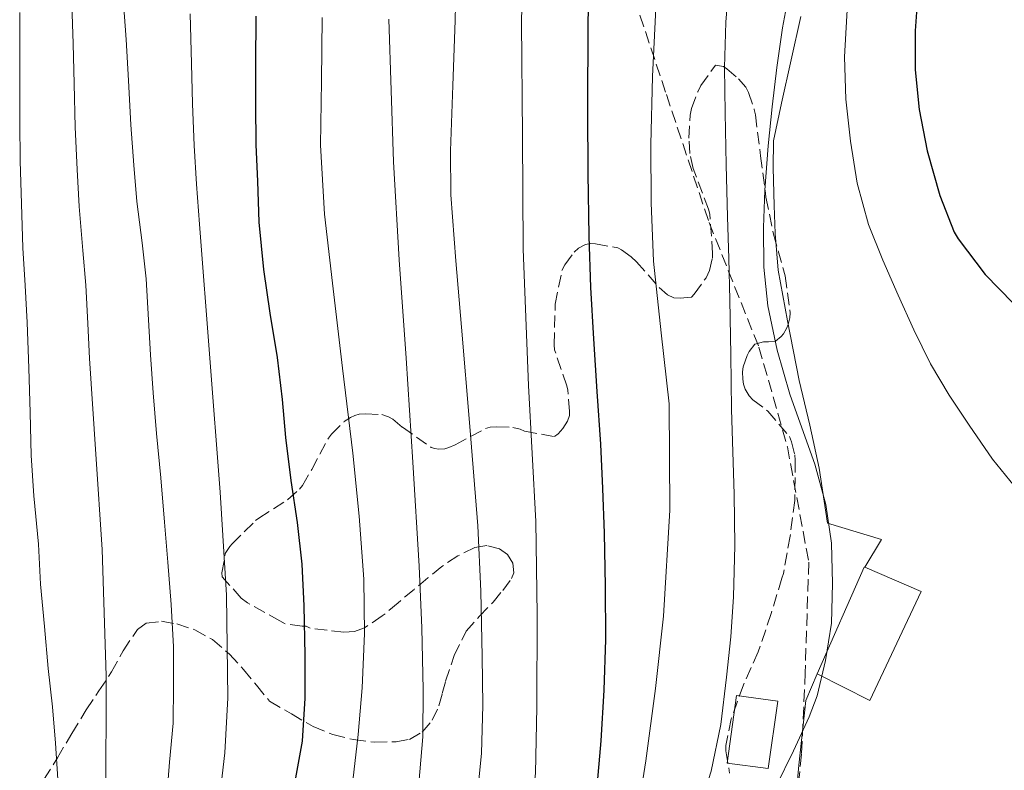
# Model space of a CAD drawing. Units: metres. Extents: x 613541 to 616970, y 4773332 to 4775703.
# Drawn here: x 613919 to 614058, y 4773475 to 4773582 of the extents above; entities that cross this region are included whole.
import ezdxf

# ---------------------------------------------------------------- set-up
doc = ezdxf.new("R2010")
doc.units = ezdxf.units.M
doc.header["$MEASUREMENT"] = 0
doc.linetypes.add('DGN Style 3', pattern=[2.435890702152634, 1.739921930109024, -0.6959687720436097])
for name, color, linetype, lineweight in [('Camino', 7, 'DGN Style 3', 0), ('Curva de nivel directora', 30, 'Continuous', 30), ('Curva de nivel intermedia', 30, 'Continuous', 0), ('Edificio', 1, 'Continuous', 13), ('Línea  de muro-pared o tapia', 1, 'Continuous', 13), ('Zona arbolada', 92, 'DGN Style 3', 0)]:
    doc.layers.add(name, color=color, linetype=linetype, lineweight=lineweight)

msp = doc.modelspace()

# ---------------------------------------------------------------- linework, layer by layer
at = {"layer": 'Camino', "color": 7, "linetype": 'DGN Style 3', "lineweight": 0}
msp.add_polyline3d([(614004.0300000014, 4773589.260000002, 422.4700000000013), (614010.0700000009, 4773571.130000002, 419.0200000000042), (614016.1099999981, 4773553, 416.2299999999959), (614023.1600000003, 4773535.369999999, 411.8600000000007), (614027.1900000002, 4773521.27, 411.3699999999955), (614030.2099999998, 4773504.939999999, 411.1999999999972), (614029.7100000014, 4773489.330000001, 410.9100000000035), (614029.1999999996, 4773477.740000002, 409.8600000000005), (614027.6900000008, 4773463.640000002, 408.8999999999942), (614023.6700000019, 4773446.510000002, 406.3600000000005), (614019.1299999978, 4773432.410000003, 404.0299999999988), (614017.6200000013, 4773420.82, 402.1600000000035), (614018.9992253431, 4773414.15222186, 401.2511999999989)], dxfattribs=at)
at = {"layer": 'Curva de nivel directora', "color": 30, "linetype": 'Continuous', "lineweight": 30, "flags": 128}
for points, elevation in [([(613999.2500000005, 4773593.500000002), (613998.98, 4773581.160000001), (613998.9299999987, 4773568.830000003), (613998.9599999997, 4773559.949999999), (613999.0899999995, 4773551.070000002), (613999.36, 4773543.800000003), (613999.7499999988, 4773536.54), (614000.2499999995, 4773529.09), (614000.7399999991, 4773521.640000001), (614001.0399999986, 4773515.350000001), (614001.2699999987, 4773509.050000002), (614001.4299999997, 4773501.52), (614001.4400000009, 4773493.990000002), (614001.2300000007, 4773486.82), (614000.7900000004, 4773479.640000002), (614000.1899999991, 4773472.620000001)], 425), ([(614045.6500000005, 4773585.45), (614045.2699999983, 4773580.11), (614045.2699999983, 4773574.59), (614045.8400000005, 4773568.99), (614046.9600000003, 4773563.130000002), (614048.7399999995, 4773556.84), (614050.7899999992, 4773551.630000002), (614051.3500000002, 4773550.670000001), (614055.1399999988, 4773545.630000001), (614059.1199999996, 4773541.560000001)], 400), ([(613952.0199999987, 4773582.2), (613951.9400000006, 4773575.369999999), (613951.9400000006, 4773569.800000002), (613951.9999999986, 4773563.99), (613952.2600000001, 4773558.840000001), (613952.4500000002, 4773553.050000002), (613953.0699999993, 4773546.359999999), (613953.9999999991, 4773540.150000002), (613955.0299999996, 4773533.869999999), (613955.7499999994, 4773527.960000002), (613956.2099999997, 4773522.59), (613956.9800000008, 4773516.460000002), (613957.8700000005, 4773510.550000002), (613958.4999999986, 4773504.619999999), (613958.8000000003, 4773498.730000002), (613958.9500000001, 4773491.750000002), (613958.9299999999, 4773485.67), (613958.579999999, 4773479.61), (613957.6299999991, 4773474.380000002)], 450)]:
    msp.add_lwpolyline(points, dxfattribs=dict(at, elevation=elevation))
at = {"layer": 'Curva de nivel intermedia', "color": 30, "linetype": 'Continuous', "lineweight": 0, "flags": 128}
for points, elevation in [([(613989.8700000015, 4773594.08), (613989.5800000011, 4773581.369999999), (613989.7100000007, 4773565.289999999), (613989.8300000012, 4773549.210000001), (613990.5900000012, 4773529.939999999), (613991.5900000003, 4773510.679999999), (613991.8000000005, 4773497.529999999), (613991.7500000013, 4773484.38), (613991.5400000013, 4773475.039999999), (613990.530000001, 4773465.75), (613989.1000000003, 4773458.499999999), (613987.5900000016, 4773451.289999999), (613985.4800000016, 4773441.27), (613983.3, 4773431.259999999), (613980.4700000003, 4773420.470000001), (613977.890000001, 4773412.51), (613973.3700000015, 4773400.779999999), (613968.1900000003, 4773389.310000001), (613961.8800000004, 4773376.789999999), (613955.3, 4773364.440000001), (613948.9600000011, 4773352.96), (613942.3400000005, 4773341.63), (613940.0500000016, 4773338.069999999)], 430.0000000000002), ([(613980.4900000005, 4773594.659999999), (613980.190000001, 4773581.579999999), (613979.8700000013, 4773572.369999997), (613979.5499999995, 4773563.159999999), (613979.5899999997, 4773556.920000001), (613980.2800000004, 4773547.56), (613981.1200000008, 4773538.199999998), (613982.2899999998, 4773524.140000001), (613983.3899999995, 4773510.069999998), (613983.8099999997, 4773500.810000001), (613984.030000001, 4773491.550000001), (613984.1100000015, 4773484.699999999), (613983.9400000017, 4773477.849999999), (613983.1799999995, 4773470.350000001)], 435), ([(614019.0499999997, 4773588.49), (614018.4700000007, 4773581.369999999), (614018.3099999997, 4773574.939999999), (614018.3700000001, 4773568.51), (614018.5399999999, 4773561.149999999), (614018.7200000011, 4773553.8), (614018.900000002, 4773547.91), (614019.0700000019, 4773542.029999999), (614019.1900000004, 4773534.279999998), (614019.280000002, 4773526.539999997), (614019.4699999997, 4773520.539999999), (614019.6799999999, 4773514.539999999), (614019.7400000002, 4773507.279999999), (614019.5900000005, 4773500.029999998)], 415.0000000000002), ([(614035.9400000009, 4773588.09), (614035.2800000014, 4773576.429999999), (614035.4600000003, 4773570.460000001), (614036.1100000007, 4773564.489999998), (614037.0600000008, 4773558.539999999), (614038.640000001, 4773552.73), (614040.6700000005, 4773547.67), (614042.8699999999, 4773542.699999998), (614045.0800000007, 4773537.81), (614047.4400000009, 4773532.99), (614050.0500000016, 4773528.569999999), (614052.9100000004, 4773524.3), (614056.2200000007, 4773519.499999999), (614059.8600000017, 4773514.949999998)], 405.0000000000002), ([(614027.4699999995, 4773585.88), (614026.5000000016, 4773580.54), (614025.7000000015, 4773574.92), (614025.030000001, 4773569.369999998), (614024.4499999997, 4773563.829999999), (614023.9900000016, 4773557.59), (614023.7900000004, 4773552.269999999), (614023.8600000021, 4773546.67), (614024.4299999997, 4773541.180000001), (614025.7500000007, 4773534.91), (614027.520000001, 4773528.699999999), (614029.2500000009, 4773523.929999999), (614031.0599999992, 4773518.810000001), (614032.6399999994, 4773513.079999999), (614033.4300000007, 4773507.61), (614033.5899999995, 4773501.899999999), (614033.4100000006, 4773496.309999999), (614032.5600000012, 4773491.019999999), (614031.380000001, 4773486.01), (614030.2600000012, 4773483.05), (614028.0700000008, 4773478.220000001), (614025.5499999995, 4773473.15)], 410), ([(613925.97, 4773583.83), (613926.150000001, 4773578.34), (613926.3099999997, 4773572.640000001), (613926.4700000007, 4773566.480000001), (613926.740000001, 4773560.499999999), (613927.0400000006, 4773555.26), (613927.5500000003, 4773549.019999999), (613927.9500000003, 4773544.119999999), (613928.2499999999, 4773538.720000001), (613928.5000000002, 4773533.750000001), (613929.3800000009, 4773520.23), (613930.2600000014, 4773506.710000002), (613930.8499999995, 4773488.859999999), (613930.8000000002, 4773470.989999999)], 465.0000000000002), ([(613933.3000000013, 4773584.06), (613933.6800000013, 4773578.91), (613934.0200000011, 4773573.079999999), (613934.3099999994, 4773566.84), (613934.7400000008, 4773561.100000001), (613935.1699999999, 4773555.949999998), (613935.9400000012, 4773550.119999999), (613936.4800000021, 4773545.029999999), (613936.8300000007, 4773539.24), (613937.1200000013, 4773534.249999999), (613937.49, 4773528.909999999), (613937.9500000007, 4773523.130000001), (613938.5600000008, 4773516.869999998), (613939.0700000003, 4773510.569999999), (613939.570000001, 4773504.939999999), (613940.0500000016, 4773498.939999999), (613940.350000001, 4773492.939999999), (613940.3700000012, 4773487.42), (613940.3399999999, 4773482.149999999), (613939.7800000011, 4773476.630000001), (613939.360000001, 4773471.190000001)], 460), ([(614008.5800000001, 4773583.310000001), (614008.0900000005, 4773573.67), (614007.8700000015, 4773564.029999998), (614007.9299999997, 4773555.77), (614008.2300000013, 4773547.510000001), (614009.3500000011, 4773537.4), (614010.4500000009, 4773527.310000001), (614010.5800000007, 4773512.3), (614009.6700000007, 4773497.289999999), (614008.550000001, 4773487.04), (614007.1699999997, 4773476.81), (614005.8399999996, 4773468.409999999), (614004.2900000007, 4773460.039999999), (614002.4400000023, 4773452.01), (614000.110000001, 4773444.109999998), (613996.8400000008, 4773434.630000002), (613993.3600000007, 4773425.230000001), (613988.9100000004, 4773413.470000001), (613984.1000000003, 4773401.869999998), (613978.49, 4773390.09), (613972.6400000005, 4773378.439999999), (613964.9600000004, 4773363.350000001), (613957.0200000011, 4773348.38), (613950.7699999993, 4773338.25)], 420), ([(613918.6299999997, 4773582.699999999), (613918.6100000017, 4773577.67), (613918.6100000017, 4773572.67), (613918.6100000017, 4773567.210000001), (613918.6900000023, 4773561.739999999), (613918.8799999999, 4773555.630000001), (613919.07, 4773549.430000001), (613919.3800000006, 4773544.090000001), (613919.6500000011, 4773538.829999999), (613919.9100000004, 4773532.380000001), (613920.0700000012, 4773526.089999998), (613920.2099999998, 4773520.029999998), (613920.5899999999, 4773514.310000001), (613921.2500000015, 4773507.449999999), (613921.5399999998, 4773501.83), (613922.1299999999, 4773495.819999999), (613922.6300000006, 4773489.869999999), (613923.2499999999, 4773484.439999998), (613923.6699999999, 4773479.319999999), (613924.0000000007, 4773474.23)], 470), ([(613942.7000000003, 4773582.550000002), (613942.9100000004, 4773575.48), (613943.0500000013, 4773569.8), (613943.2700000004, 4773563.900000001), (613943.6300000001, 4773558.409999999), (613944.0400000014, 4773552.77), (613945.5099999999, 4773533.789999999), (613946.9800000007, 4773514.81), (613947.8400000012, 4773500.27), (613948.0500000013, 4773485.71), (613947.64, 4773477.939999998), (613946.7200000014, 4773470.2)], 455.0000000000002), ([(613961.410000001, 4773581.999999999), (613961.2900000003, 4773572.980000001), (613961.1699999997, 4773563.960000001), (613961.7000000017, 4773554.17), (613962.8300000003, 4773544.390000001), (613964.280000001, 4773532.359999998)], 445), ([(613970.800000001, 4773581.789999999), (613971.1500000019, 4773571.680000001), (613971.4900000016, 4773561.580000001), (613972.2800000006, 4773547.689999999), (613973.2700000008, 4773533.8), (613974.1900000017, 4773519.09), (613975.1100000005, 4773504.38)], 440.0000000000001), ([(613964.280000001, 4773532.359999998), (613965.7300000016, 4773520.33), (613966.6300000001, 4773511.430000001), (613967.2800000005, 4773502.51), (613967.4000000014, 4773494.82), (613967.0400000014, 4773487.130000002), (613966.4900000015, 4773480.550000001), (613965.7300000016, 4773473.990000002)], 445), ([(613975.1100000005, 4773504.38), (613975.4900000005, 4773495.609999999), (613975.6800000004, 4773486.84), (613975.610000001, 4773480.210000001), (613975.0700000002, 4773473.579999999)], 440.0000000000004), ([(614019.5900000005, 4773500.029999998), (614019.2000000017, 4773494.34), (614018.5900000014, 4773488.67), (614017.7700000011, 4773481.970000001), (614016.420000001, 4773475.350000001), (614013.0400000014, 4773464.84), (614009.0400000005, 4773454.569999999), (614005.4500000008, 4773445.949999998), (614001.8900000001, 4773437.32), (613997.7500000006, 4773426.779999999), (613993.6199999999, 4773416.23), (613985.1200000017, 4773395.410000001), (613976.1299999997, 4773374.78), (613971.6900000006, 4773365.77), (613964.1900000017, 4773352.71), (613956.1600000005, 4773339.909999999), (613955.100000001, 4773338.319999999)], 415.0000000000005)]:
    msp.add_lwpolyline(points, dxfattribs=dict(at, elevation=elevation))
at = {"layer": 'Edificio', "color": 51, "linetype": 'Continuous', "lineweight": 13, "extrusion": (0.1915643716254437, -0.0117936634298847, 0.9814091914317146), "elevation": 61732.25630099311, "flags": 128}
msp.add_lwpolyline([(4802199.787566432, -313527.0847542954), (4802215.308818182, -313532.9203043231), (4802215.275038638, -313533.0245105735)], dxfattribs=at)
at = {"layer": 'Edificio', "color": 1, "linetype": 'Continuous', "lineweight": 13}
for points in [[(614046.0999999996, 4773500.779999999, 408.1000000000058), (614038.8499999996, 4773485.34, 409.1100000000006), (614031.3899999997, 4773489.100000001, 410.2700000000041), (614038.0599999996, 4773504.24, 409.1499999999942), (614038.1600000003, 4773504.199999999, 409.1300000000047)], [(614025.8200000003, 4773485.230000001, 411.9100000000035), (614024.4600000001, 4773475.74, 410.9799999999959), (614018.6699999999, 4773476.49, 413.9400000000023), (614020.0099999999, 4773486.039999999, 414.3000000000029)]]:
    msp.add_polyline3d(points, close=True, dxfattribs=at)
at = {"layer": 'Edificio', "color": 51, "linetype": 'Continuous', "lineweight": 13}
for points in [[(614038.1600000003, 4773504.199999999, 409.1300000000047), (614046.0999999996, 4773500.779999999, 408.1000000000058), (614038.8499999996, 4773485.34, 409.1100000000006), (614031.3899999997, 4773489.100000001, 410.2700000000041)], [(614024.4600000001, 4773475.74, 410.9799999999959), (614018.6699999999, 4773476.49, 413.9400000000023), (614020.0099999999, 4773486.039999999, 414.3000000000029), (614025.8200000003, 4773485.230000001, 411.9100000000035), (614024.4600000001, 4773475.74, 410.9799999999959)]]:
    msp.add_polyline3d(points, dxfattribs=at)
at = {"layer": 'Línea  de muro-pared o tapia', "color": 1, "linetype": 'Continuous', "lineweight": 13}
for points in [[(614038.1600000003, 4773504.199999999, 409.1399999999995), (614040.5, 4773508.109999999, 408.6699999999983), (614032.8799999999, 4773510.430000001, 410.0500000000029), (614031.6799999997, 4773518.210000001, 409.8999999999942), (614030.3499999996, 4773524.32, 409.7200000000012), (614028.8600000005, 4773530.640000001, 409.5299999999988), (614027.2000000002, 4773539.060000001, 409.3800000000047), (614025.9000000004, 4773546.27, 409.4100000000035), (614025.4600000001, 4773551.439999999, 409.4400000000023), (614025.2999999998, 4773555.41, 409.4700000000012), (614025.1799999997, 4773560.75, 409.6300000000047), (614025.2199999997, 4773564.560000001, 409.6999999999971), (614026.3499999996, 4773569.890000001, 409.3899999999995), (614029.0899999999, 4773582.17, 408.8000000000029)], [(614063.6600000003, 4773470.67, 407.2299999999959), (614052.3799999999, 4773461.359999999, 406.2899999999936), (614044.75, 4773453.42, 405.820000000007), (614035.2999999998, 4773439.58, 405.0899999999965), (614024.6399999997, 4773425.33, 402.7299999999959), (614021.6100000005, 4773422.930000001, 402.2100000000065), (614020.4100000003, 4773423.550000001, 402.1900000000023), (614020.6699999999, 4773427.02, 402.7899999999936), (614022.7400000002, 4773438.32, 404.4400000000023), (614025.0999999996, 4773451.279999999, 407.429999999993), (614026.9800000006, 4773459.789999999, 408.429999999993), (614027.9699999997, 4773466.82, 409.3300000000018), (614028.8200000003, 4773476.180000001, 409.820000000007), (614029.7800000003, 4773485.359999999, 410.4900000000052), (614031.3899999997, 4773489.100000001, 410.2400000000052)]]:
    msp.add_polyline3d(points, dxfattribs=at)
at = {"layer": 'Zona arbolada', "color": 92, "linetype": 'DGN Style 3', "lineweight": 0}
for points in [[(613922.04, 4773474.16, 471.3699999999953), (613923.9400000004, 4773477.230000001, 470.8099999999977), (613925.9800000006, 4773480.66, 470), (613928.0300000003, 4773484.029999999, 469.070000000007), (613929.7999999998, 4773486.710000001, 468.2700000000041), (613931.5999999996, 4773489.380000001, 467.320000000007), (613933.2400000002, 4773492.390000001, 466.0800000000018), (613935.2599999999, 4773495.41, 464.8300000000018), (613936.5, 4773496.27, 464.3300000000018), (613938.6600000003, 4773496.560000001, 463.5800000000018), (613940.8300000001, 4773496.180000001, 462.8399999999965), (613943.3799999999, 4773495.369999999, 462.179999999993), (613945.8600000005, 4773493.970000001, 461.6900000000023), (613948.2800000003, 4773491.890000001, 461.2599999999948), (613950.2699999996, 4773489.74, 460.5200000000041), (613952.0999999996, 4773487.5, 459.2799999999989), (613953.9400000004, 4773485.25, 458.0299999999989), (613957.0300000003, 4773483.460000001, 456.2400000000052), (613960.1299999999, 4773481.66, 454.4600000000065), (613962.9199999999, 4773480.52, 452.8500000000058), (613965.8399999999, 4773479.810000001, 451.1600000000035), (613968.8300000001, 4773479.449999999, 449.429999999993), (613971.8399999999, 4773479.52, 447.679999999993), (613973.75, 4773479.850000001, 446.4499999999971), (613975.54, 4773480.859999999, 445.2299999999959), (613976.9500000002, 4773482.550000001, 444.3800000000047), (613977.9000000004, 4773484.58, 443.9799999999959), (613978.3799999999, 4773486.33, 443.8099999999977), (613978.8499999996, 4773488.08, 443.6399999999995), (613980.0499999998, 4773491.710000001, 443.1999999999971), (613981.7599999999, 4773495.140000001, 442.7200000000012), (613983.6200000001, 4773497.27, 442.1699999999983), (613985.5800000001, 4773499.279999999, 441.6100000000006), (613986.9299999997, 4773500.930000001, 441.4600000000065), (613988.1900000004, 4773502.619999999, 441.5599999999977), (613988.5099999999, 4773503.41, 441.6699999999983), (613988.3799999999, 4773504.76, 441.8699999999953), (613987.5800000001, 4773506, 442.0599999999977), (613986.4900000002, 4773506.789999999, 442.1499999999942), (613984.6600000003, 4773507.300000001, 442.2200000000012), (613982.9800000006, 4773507.02, 442.4400000000023), (613980.5700000003, 4773505.82, 443.2700000000041), (613978.3200000003, 4773504.32, 444.320000000007), (613976.3399999999, 4773502.689999999, 445.3300000000018), (613974.3799999999, 4773501.07, 446.3800000000047), (613972.1500000004, 4773499.189999999, 447.6900000000023), (613969.8899999997, 4773497.310000001, 449), (613967.3600000005, 4773495.619999999, 450.2299999999959), (613965.9400000004, 4773495.109999999, 450.7799999999989), (613964.4600000001, 4773495.02, 451.2599999999948), (613962.0800000001, 4773495.300000001, 451.9400000000023), (613959.7000000002, 4773495.58, 452.6199999999953), (613959.1200000001, 4773495.869999999, 452.8399999999965), (613958.5800000001, 4773495.869999999, 452.8399999999965), (613956.1600000003, 4773496.180000001, 453.929999999993), (613955.4199999999, 4773496.609999999, 454.4100000000035), (613950.8200000003, 4773499.15, 456.5399999999936), (613949.9500000002, 4773499.84, 456.9400000000023), (613947.2300000006, 4773502.83, 457.6300000000047), (613947.2199999997, 4773503.42, 457.8999999999942), (613947.6799999997, 4773506.140000001, 458.7599999999948), (613948.3200000003, 4773507.15, 458.4400000000023), (613948.6399999997, 4773507.52, 458.1999999999971), (613951.9699999997, 4773510.800000001, 455.9799999999959), (613952.4500000002, 4773511.17, 455.7400000000052), (613956.5099999999, 4773513.76, 453.929999999993), (613958.1900000004, 4773515.26, 452.8399999999965), (613958.5899999999, 4773515.779999999, 452.5399999999936), (613959.9199999999, 4773518.050000001, 451.6000000000058), (613962.2699999996, 4773522.460000001, 450.3000000000029), (613962.7000000002, 4773523.039999999, 450.1199999999953), (613964.5099999999, 4773524.83, 449.5500000000029), (613965.3899999997, 4773525.390000001, 449.2899999999936), (613966.0199999996, 4773525.680000001, 449.0500000000029), (613966.6200000001, 4773525.859999999, 448.8099999999977), (613967.5800000001, 4773525.939999999, 448.4400000000023), (613969.8399999999, 4773525.810000001, 447.6399999999995), (613970.7699999996, 4773525.5, 447.3099999999977), (613971.3799999999, 4773525.17, 447.0800000000018), (613972.7400000002, 4773524.029999999, 446.5599999999977), (613976.7999999998, 4773521.17, 444.8899999999995), (613977.3099999996, 4773520.99, 444.6399999999995), (613977.8600000005, 4773520.91, 444.3999999999942), (613978.7199999997, 4773520.980000001, 444.0299999999989), (613979.3099999996, 4773521.140000001, 443.7899999999936), (613980.2199999997, 4773521.550000001, 443.5), (613984.5099999999, 4773523.84, 441.3600000000006), (613985.1399999997, 4773524.02, 440.9900000000052), (613986.1100000005, 4773524.100000001, 440.4100000000035), (613988.3700000001, 4773524, 439.2599999999948), (613989.3799999999, 4773523.74, 438.7299999999959), (613990.0199999996, 4773523.460000001, 438.4100000000035), (613994.2400000002, 4773522.699999999, 436.7299999999959), (613994.75, 4773523.100000001, 436.7299999999959), (613995.4100000003, 4773523.84, 436.679999999993), (613996.0999999996, 4773524.880000001, 436.4799999999959), (613996.3499999996, 4773525.699999999, 436.2799999999989), (613996.3799999999, 4773526.27, 436.1600000000035), (613996.1399999997, 4773529.26, 435.5200000000041), (613995.9800000006, 4773529.869999999, 435.3899999999995), (613994.2599999999, 4773534.960000001, 434.8000000000029), (613994.1799999997, 4773535.680000001, 434.679999999993), (613994.3499999996, 4773541.439999999, 432.8899999999995), (613995.2999999998, 4773546.180000001, 431.4499999999971), (613995.7000000002, 4773547.02, 431.2400000000052), (613997.0199999996, 4773548.800000001, 430.7799999999989), (613997.6500000004, 4773549.34, 430.5399999999936), (613998.6399999997, 4773549.890000001, 430.0800000000018), (613999.3399999999, 4773550.02, 429.7599999999948), (614000.0599999996, 4773549.980000001, 429.4400000000023), (614003.2000000002, 4773549.390000001, 427.9499999999971), (614003.7400000002, 4773549.119999999, 427.6900000000023), (614005.0999999996, 4773548.16, 426.8899999999995), (614005.8700000001, 4773547.42, 426.4100000000035), (614009.0599999996, 4773543.810000001, 424.1699999999983), (614010.2400000002, 4773542.77, 423.179999999993), (614011.1200000001, 4773542.34, 422.5899999999965), (614012, 4773542.289999999, 422.0099999999948), (614013.6200000001, 4773542.42, 421.4799999999959), (614014.0199999996, 4773542.83, 421.3999999999942), (614015.6799999997, 4773545.17, 420.5099999999948), (614016.1600000003, 4773546.180000001, 420.1900000000023), (614016.5800000001, 4773547.970000001, 419.7700000000041), (614016.5899999999, 4773548.609999999, 419.7400000000052), (614016.2400000002, 4773554.180000001, 419.7400000000052), (614016.0499999998, 4773554.859999999, 419.7400000000052), (614013.8700000001, 4773560.66, 419.7899999999936), (614013.3899999997, 4773562.77, 419.7899999999936), (614013.25, 4773564.939999999, 419.7899999999936), (614013.4400000004, 4773568.189999999, 419.7899999999936), (614013.6500000004, 4773569.140000001, 419.7899999999936), (614014.5099999999, 4773571.5, 419.7599999999948), (614014.9600000001, 4773572.369999999, 419.7100000000065), (614017.04, 4773575.279999999, 419.070000000007), (614018.1399999997, 4773575.060000001, 418.5399999999936), (614018.6200000001, 4773574.74, 418.3300000000018), (614020.2699999996, 4773573.310000001, 417.6100000000006), (614021.3099999996, 4773572.16, 417.1199999999953), (614021.7100000001, 4773571.380000001, 416.8300000000018), (614022.5099999999, 4773568.980000001, 416.6199999999953), (614022.6600000003, 4773568.210000001, 416.6399999999995), (614023.3899999997, 4773562.42, 416.6000000000058), (614024.1600000003, 4773556.560000001, 416.2200000000012), (614025.2300000006, 4773551.34, 416.2200000000012), (614026.8600000005, 4773545.439999999, 416.1600000000035), (614027.5800000001, 4773540.210000001, 416.2400000000052), (614027.5199999996, 4773539.52, 416.2400000000052), (614027.2999999998, 4773538.560000001, 416.2700000000041), (614027.0599999996, 4773537.980000001, 416.3000000000029), (614026.6200000001, 4773537.26, 416.4100000000035), (614026.3200000003, 4773536.880000001, 416.5399999999936), (614025.4900000002, 4773536.220000001, 416.9100000000035), (614024.54, 4773536.100000001, 417.3699999999953), (614023.8099999996, 4773536.100000001, 417.7400000000052), (614022.5899999999, 4773535.789999999, 418.3300000000018), (614021.79, 4773534.720000001, 418.4100000000035), (614021.4900000002, 4773534.180000001, 418.4100000000035), (614020.9299999997, 4773532.560000001, 418.429999999993), (614020.8499999996, 4773531.859999999, 418.4400000000023), (614020.8799999999, 4773530.800000001, 418.4100000000035), (614020.9900000002, 4773530.100000001, 418.3999999999942), (614021.2199999997, 4773529.41, 418.3600000000006), (614021.7800000003, 4773528.460000001, 418.320000000007), (614022.3200000003, 4773527.92, 418.2799999999988), (614024.4000000004, 4773526.300000001, 418.1699999999983), (614027.5, 4773522.689999999, 417.6399999999995), (614027.7800000003, 4773521.970000001, 417.5599999999977), (614028.2199999997, 4773520.109999999, 417.3399999999965), (614028.2999999998, 4773519.359999999, 417.2599999999948), (614028.2199999997, 4773513.66, 416.6699999999983), (614027.5800000001, 4773508.619999999, 416.6199999999953), (614026.6200000001, 4773503.310000001, 416.6199999999953), (614026.4199999999, 4773502.67, 416.6199999999953), (614024.9000000004, 4773497.66, 416.6499999999942), (614023.0700000003, 4773492.220000001, 416.6499999999942), (614020.9600000001, 4773487.550000001, 416.6499999999942), (614019.2599999999, 4773482.77, 416.6999999999971), (614018.5, 4773478.960000001, 416.75), (614018.5, 4773478.220000001, 416.75), (614019.0199999996, 4773475.060000001, 416.7299999999959)], [(613979.3099999996, 4773521.140000001, 443.7899999999936), (613980.2199999997, 4773521.550000001, 443.5), (613984.5099999999, 4773523.84, 441.3600000000006), (613985.1399999997, 4773524.02, 440.9900000000052), (613986.1100000005, 4773524.100000001, 440.4100000000035), (613988.3700000001, 4773524, 439.2599999999948), (613989.3799999999, 4773523.74, 438.7299999999959), (613990.0199999996, 4773523.460000001, 438.4100000000035), (613994.2400000002, 4773522.699999999, 436.7299999999959), (613994.75, 4773523.100000001, 436.7299999999959), (613995.4100000003, 4773523.84, 436.679999999993), (613996.0999999996, 4773524.880000001, 436.4799999999959), (613996.3499999996, 4773525.699999999, 436.2799999999989), (613996.3799999999, 4773526.27, 436.1600000000035), (613996.1399999997, 4773529.26, 435.5200000000041), (613995.9800000006, 4773529.869999999, 435.3899999999995), (613994.2599999999, 4773534.960000001, 434.8000000000029), (613994.1799999997, 4773535.680000001, 434.679999999993), (613994.3499999996, 4773541.439999999, 432.8899999999995), (613995.2999999998, 4773546.180000001, 431.4499999999971), (613995.7000000002, 4773547.02, 431.2400000000052), (613997.0199999996, 4773548.800000001, 430.7799999999989), (613997.6500000004, 4773549.34, 430.5399999999936), (613998.6399999997, 4773549.890000001, 430.0800000000018), (613999.3399999999, 4773550.02, 429.7599999999948), (614000.0599999996, 4773549.980000001, 429.4400000000023), (614003.2000000002, 4773549.390000001, 427.9499999999971), (614003.7400000002, 4773549.119999999, 427.6900000000023), (614005.0999999996, 4773548.16, 426.8899999999995), (614005.8700000001, 4773547.42, 426.4100000000035), (614009.0599999996, 4773543.810000001, 424.1699999999983), (614010.2400000002, 4773542.77, 423.179999999993), (614011.1200000001, 4773542.34, 422.5899999999965), (614012, 4773542.289999999, 422.0099999999948), (614013.6200000001, 4773542.42, 421.4799999999959), (614014.0199999996, 4773542.83, 421.3999999999942), (614015.6799999997, 4773545.17, 420.5099999999948), (614016.1600000003, 4773546.180000001, 420.1900000000023), (614016.5800000001, 4773547.970000001, 419.7700000000041), (614016.5899999999, 4773548.609999999, 419.7400000000052), (614016.2400000002, 4773554.180000001, 419.7400000000052), (614016.0499999998, 4773554.859999999, 419.7400000000052), (614013.8700000001, 4773560.66, 419.7899999999936), (614013.3899999997, 4773562.77, 419.7899999999936), (614013.25, 4773564.939999999, 419.7899999999936), (614013.4400000004, 4773568.189999999, 419.7899999999936), (614013.6500000004, 4773569.140000001, 419.7899999999936), (614014.5099999999, 4773571.5, 419.7599999999948), (614014.9600000001, 4773572.369999999, 419.7100000000065), (614017.04, 4773575.279999999, 419.070000000007), (614018.1399999997, 4773575.060000001, 418.5399999999936), (614018.6200000001, 4773574.74, 418.3300000000018), (614020.2699999996, 4773573.310000001, 417.6100000000006), (614021.3099999996, 4773572.16, 417.1199999999953), (614021.7100000001, 4773571.380000001, 416.8300000000018), (614022.5099999999, 4773568.980000001, 416.6199999999953), (614022.6600000003, 4773568.210000001, 416.6399999999995), (614023.3899999997, 4773562.42, 416.6000000000058), (614024.1600000003, 4773556.560000001, 416.2200000000012), (614025.2300000006, 4773551.34, 416.2200000000012), (614026.8600000005, 4773545.439999999, 416.1600000000035), (614027.5800000001, 4773540.210000001, 416.2400000000052), (614027.5199999996, 4773539.52, 416.2400000000052), (614027.2999999998, 4773538.560000001, 416.2700000000041), (614027.0599999996, 4773537.980000001, 416.3000000000029), (614026.6200000001, 4773537.26, 416.4100000000035), (614026.3200000003, 4773536.880000001, 416.5399999999936), (614025.4900000002, 4773536.220000001, 416.9100000000035), (614024.54, 4773536.100000001, 417.3699999999953), (614023.8099999996, 4773536.100000001, 417.7400000000052), (614022.5899999999, 4773535.789999999, 418.3300000000018), (614021.79, 4773534.720000001, 418.4100000000035), (614021.4900000002, 4773534.180000001, 418.4100000000035), (614020.9299999997, 4773532.560000001, 418.429999999993), (614020.8499999996, 4773531.859999999, 418.4400000000023), (614020.8799999999, 4773530.800000001, 418.4100000000035), (614020.9900000002, 4773530.100000001, 418.3999999999942), (614021.2199999997, 4773529.41, 418.3600000000006), (614021.7800000003, 4773528.460000001, 418.320000000007), (614022.3200000003, 4773527.92, 418.2799999999988), (614024.4000000004, 4773526.300000001, 418.1699999999983), (614027.5, 4773522.689999999, 417.6399999999995), (614027.7800000003, 4773521.970000001, 417.5599999999977), (614028.2199999997, 4773520.109999999, 417.3399999999965), (614028.2999999998, 4773519.359999999, 417.2599999999948), (614028.2199999997, 4773513.66, 416.6699999999983), (614027.5800000001, 4773508.619999999, 416.6199999999953), (614026.6200000001, 4773503.310000001, 416.6199999999953), (614026.4199999999, 4773502.67, 416.6199999999953), (614024.9000000004, 4773497.66, 416.6499999999942), (614023.0700000003, 4773492.220000001, 416.6499999999942), (614020.9600000001, 4773487.550000001, 416.6499999999942), (614019.2599999999, 4773482.77, 416.6999999999971), (614018.5, 4773478.960000001, 416.75), (614018.5, 4773478.220000001, 416.75), (614019.0199999996, 4773475.060000001, 416.7299999999959)], [(613922.04, 4773474.16, 471.3699999999953), (613923.9400000004, 4773477.230000001, 470.8099999999977), (613925.9800000006, 4773480.66, 470), (613928.0300000003, 4773484.029999999, 469.070000000007), (613929.7999999998, 4773486.710000001, 468.2700000000041), (613931.5999999996, 4773489.380000001, 467.320000000007), (613933.2400000002, 4773492.390000001, 466.0800000000018), (613935.2599999999, 4773495.41, 464.8300000000018), (613936.5, 4773496.27, 464.3300000000018), (613938.6600000003, 4773496.560000001, 463.5800000000018), (613940.8300000001, 4773496.180000001, 462.8399999999965), (613943.3799999999, 4773495.369999999, 462.179999999993), (613945.8600000005, 4773493.970000001, 461.6900000000023), (613948.2800000003, 4773491.890000001, 461.2599999999948), (613950.2699999996, 4773489.74, 460.5200000000041), (613952.0999999996, 4773487.5, 459.2799999999989), (613953.9400000004, 4773485.25, 458.0299999999989), (613957.0300000003, 4773483.460000001, 456.2400000000052), (613960.1299999999, 4773481.66, 454.4600000000065), (613962.9199999999, 4773480.52, 452.8500000000058), (613965.8399999999, 4773479.810000001, 451.1600000000035), (613968.8300000001, 4773479.449999999, 449.429999999993), (613971.8399999999, 4773479.52, 447.679999999993), (613973.75, 4773479.850000001, 446.4499999999971), (613975.54, 4773480.859999999, 445.2299999999959), (613976.9500000002, 4773482.550000001, 444.3800000000047), (613977.9000000004, 4773484.58, 443.9799999999959), (613978.3799999999, 4773486.33, 443.8099999999977), (613978.8499999996, 4773488.08, 443.6399999999995), (613980.0499999998, 4773491.710000001, 443.1999999999971), (613981.7599999999, 4773495.140000001, 442.7200000000012), (613983.6200000001, 4773497.27, 442.1699999999983), (613985.5800000001, 4773499.279999999, 441.6100000000006), (613986.9299999997, 4773500.930000001, 441.4600000000065), (613988.1900000004, 4773502.619999999, 441.5599999999977), (613988.5099999999, 4773503.41, 441.6699999999983), (613988.3799999999, 4773504.76, 441.8699999999953), (613987.5800000001, 4773506, 442.0599999999977), (613986.4900000002, 4773506.789999999, 442.1499999999942), (613984.6600000003, 4773507.300000001, 442.2200000000012), (613982.9800000006, 4773507.02, 442.4400000000023), (613980.5700000003, 4773505.82, 443.2700000000041), (613978.3200000003, 4773504.32, 444.320000000007), (613976.3399999999, 4773502.689999999, 445.3300000000018), (613974.3799999999, 4773501.07, 446.3800000000047), (613972.1500000004, 4773499.189999999, 447.6900000000023), (613969.8899999997, 4773497.310000001, 449), (613967.3600000005, 4773495.619999999, 450.2299999999959), (613965.9400000004, 4773495.109999999, 450.7799999999989), (613964.4600000001, 4773495.02, 451.2599999999948), (613962.0800000001, 4773495.300000001, 451.9400000000023), (613959.7000000002, 4773495.58, 452.6199999999953), (613959.1200000001, 4773495.869999999, 452.8399999999965), (613958.5800000001, 4773495.869999999, 452.8399999999965), (613956.1600000003, 4773496.180000001, 453.929999999993), (613955.4199999999, 4773496.609999999, 454.4100000000035), (613950.8200000003, 4773499.15, 456.5399999999936), (613949.9500000002, 4773499.84, 456.9400000000023), (613947.2300000006, 4773502.83, 457.6300000000047), (613947.2199999997, 4773503.42, 457.8999999999942), (613947.6799999997, 4773506.140000001, 458.7599999999948), (613948.3200000003, 4773507.15, 458.4400000000023), (613948.6399999997, 4773507.52, 458.1999999999971), (613951.9699999997, 4773510.800000001, 455.9799999999959), (613952.4500000002, 4773511.17, 455.7400000000052), (613956.5099999999, 4773513.76, 453.929999999993), (613958.1900000004, 4773515.26, 452.8399999999965), (613958.5899999999, 4773515.779999999, 452.5399999999936), (613959.9199999999, 4773518.050000001, 451.6000000000058), (613962.2699999996, 4773522.460000001, 450.3000000000029), (613962.7000000002, 4773523.039999999, 450.1199999999953), (613964.5099999999, 4773524.83, 449.5500000000029), (613965.3899999997, 4773525.390000001, 449.2899999999936), (613966.0199999996, 4773525.680000001, 449.0500000000029), (613966.6200000001, 4773525.859999999, 448.8099999999977), (613967.5800000001, 4773525.939999999, 448.4400000000023), (613969.8399999999, 4773525.810000001, 447.6399999999995), (613970.7699999996, 4773525.5, 447.3099999999977), (613971.3799999999, 4773525.17, 447.0800000000018), (613972.7400000002, 4773524.029999999, 446.5599999999977), (613976.7999999998, 4773521.17, 444.8899999999995), (613977.3099999996, 4773520.99, 444.6399999999995), (613977.8600000005, 4773520.91, 444.3999999999942), (613978.7199999997, 4773520.980000001, 444.0299999999989), (613979.3099999996, 4773521.140000001, 443.7899999999936)]]:
    msp.add_polyline3d(points, dxfattribs=at)

doc.saveas('drawing.dxf')
